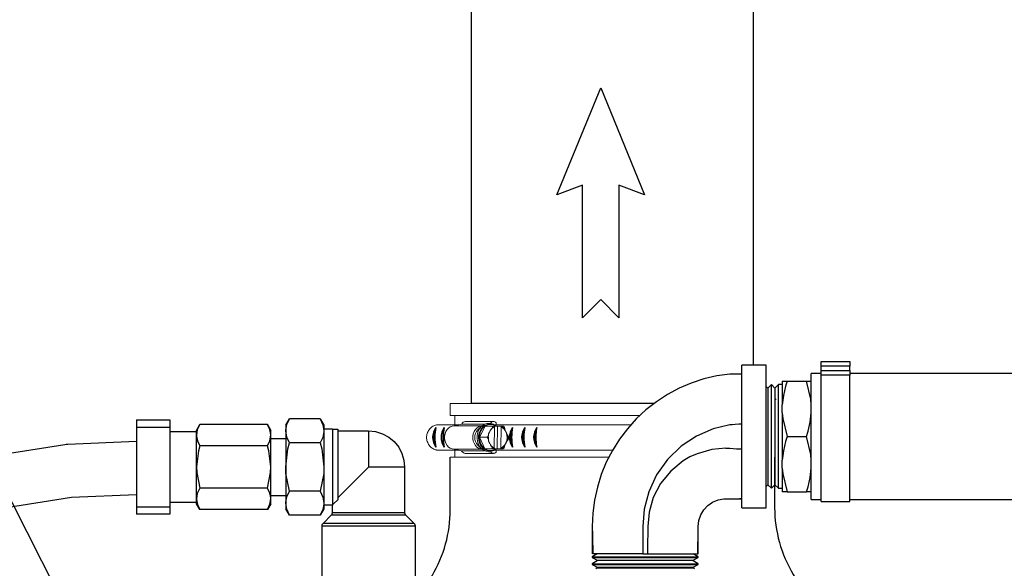
# Model space of a CAD drawing. Units: inches. Extents: x 0.5 to 10.9, y 0.1 to 17.
# Drawn here: x 5.1 to 6.4, y 12.3 to 12.9 of the extents above; entities that cross this region are included whole.
import ezdxf

# ---------------------------------------------------------------- set-up
doc = ezdxf.new("R2010")
doc.units = ezdxf.units.IN
doc.header["$LTSCALE"] = 0.75
doc.header["$MEASUREMENT"] = 0
doc.layers.add('Layer 1', color=7, linetype='Continuous')

msp = doc.modelspace()

# ---------------------------------------------------------------- linework, layer by layer
at = {"color": 7, "linetype": 'Continuous', "lineweight": 25}
for p, q in [((5.7014, 12.4721), (5.7014, 13.7512)), ((6.0514, 13.7512), (6.0514, 12.5197))]:
    msp.add_line(p, q, dxfattribs=at)
for p, q in [((5.2521, 12.1091), (4.8905, 12.8218)), ((6.1359, 12.5112), (6.1359, 12.5244)), ((6.0738, 12.3668), (6.0738, 12.4955)), ((6.0825, 12.3668), (6.0825, 12.4955)), ((5.9281, 12.4721), (5.7004, 12.4721))]:
    msp.add_line(p, q)
at = {"color": 7, "linetype": 'Continuous', "lineweight": 15}
for p, q in [((5.6748, 12.4721), (5.9281, 12.4721)), ((5.6748, 12.4573), (5.6748, 12.4721)), ((5.6748, 12.4573), (5.7584, 12.4573)), ((5.6803, 12.4455), (5.6803, 12.4573)), ((5.7584, 12.4573), (5.9107, 12.4573)), ((5.6851, 12.4455), (5.6576, 12.4455)), ((5.6797, 12.4444), (5.6891, 12.4463)), ((5.7145, 12.4444), (5.6797, 12.4444)), ((5.7176, 12.4463), (5.6891, 12.4463)), ((5.6935, 12.4498), (5.7286, 12.4498)), ((5.7091, 12.4393), (5.7133, 12.4434)), ((5.7112, 12.4301), (5.7181, 12.4441)), ((5.7181, 12.4441), (5.7275, 12.4441)), ((5.7238, 12.4461), (5.7246, 12.4461)), ((5.7574, 12.4455), (5.7295, 12.4455)), ((5.7336, 12.4438), (5.7304, 12.4439)), ((5.732, 12.4481), (5.732, 12.4455)), ((5.7336, 12.4438), (5.7332, 12.4157)), ((5.7382, 12.4438), (5.7336, 12.4438)), ((5.7382, 12.4438), (5.7381, 12.4429)), ((5.7382, 12.4438), (5.7388, 12.4438)), ((5.757, 12.4455), (5.8993, 12.4455)), ((5.7241, 12.4377), (5.7235, 12.4365)), ((5.7294, 12.4168), (5.7297, 12.4431)), ((5.7381, 12.4429), (5.7378, 12.4166)), ((5.7442, 12.4361), (5.7437, 12.4373)), ((5.7133, 12.4163), (5.7091, 12.4204)), ((5.7177, 12.4159), (5.7112, 12.4301)), ((5.7112, 12.4301), (5.7206, 12.4301)), ((5.7233, 12.4236), (5.7238, 12.4224)), ((5.7435, 12.422), (5.7441, 12.4232)), ((5.6851, 12.4142), (5.6587, 12.4142)), ((5.6888, 12.4134), (5.6797, 12.4153)), ((5.7145, 12.4153), (5.6797, 12.4153)), ((5.6803, 12.4056), (5.6803, 12.4142)), ((5.7175, 12.4134), (5.6888, 12.4134)), ((5.7286, 12.4101), (5.6935, 12.4101)), ((5.7312, 12.4156), (5.7177, 12.4159)), ((5.7177, 12.4159), (5.7271, 12.4159)), ((5.7246, 12.4136), (5.7238, 12.4136)), ((5.7248, 12.4158), (5.7332, 12.4157)), ((5.7574, 12.4142), (5.7295, 12.4142)), ((5.7312, 12.4156), (5.7406, 12.4156)), ((5.732, 12.4142), (5.732, 12.4115)), ((5.7332, 12.4157), (5.7378, 12.4157)), ((5.7378, 12.4166), (5.7378, 12.4157)), ((5.7384, 12.4157), (5.7378, 12.4157)), ((5.757, 12.4142), (5.8765, 12.4142)), ((5.6748, 12.4056), (5.7584, 12.4056)), ((5.7584, 12.4056), (5.8721, 12.4056))]:
    msp.add_line(p, q, dxfattribs=at)
at = {"color": 142, "linetype": 'Continuous', "lineweight": 15}
msp.add_line((5.7233, 12.4134), (5.7255, 12.4136), dxfattribs=at)
msp.add_lwpolyline([(5.8844, 12.7431), (5.8844, 12.5785), (5.8618, 12.6011), (5.8392, 12.5785), (5.8392, 12.7431), (5.8074, 12.7314), (5.8618, 12.8642), (5.9161, 12.7314)], close=True)
at = {"color": 7, "linetype": 'Continuous', "lineweight": 15, "flags": 128}
for points in [[(5.6797, 12.4153), (5.6772, 12.4156), (5.6748, 12.4165), (5.6727, 12.418), (5.6708, 12.4201), (5.6693, 12.4226), (5.6683, 12.4253), (5.6677, 12.4283), (5.6677, 12.4314), (5.6683, 12.4343), (5.6693, 12.4371), (5.6708, 12.4396), (5.6727, 12.4416), (5.6748, 12.4432), (5.6772, 12.4441), (5.6797, 12.4444)], [(5.7144, 12.4153), (5.7124, 12.4156), (5.71, 12.4165), (5.7078, 12.418), (5.706, 12.4201), (5.7045, 12.4226), (5.7034, 12.4253), (5.7029, 12.4283), (5.7029, 12.4314), (5.7034, 12.4343), (5.7045, 12.4371), (5.706, 12.4396), (5.7078, 12.4416), (5.71, 12.4432), (5.7124, 12.4441), (5.7144, 12.4444)], [(5.7227, 12.4474), (5.7201, 12.4471), (5.7175, 12.4463), (5.7151, 12.4449), (5.7129, 12.443), (5.7111, 12.4406), (5.7096, 12.4379), (5.7086, 12.4349), (5.7081, 12.4318), (5.7081, 12.4285), (5.7085, 12.4253), (5.7094, 12.4223), (5.7108, 12.4195), (5.7126, 12.4171), (5.7147, 12.4151), (5.7171, 12.4136), (5.7196, 12.4127), (5.7223, 12.4123)], [(5.7238, 12.4461), (5.7228, 12.4461), (5.7202, 12.4455), (5.7179, 12.4444), (5.7157, 12.4428), (5.7138, 12.4407), (5.7123, 12.4382), (5.7112, 12.4354), (5.7105, 12.4324), (5.7104, 12.4293), (5.7107, 12.4263), (5.7115, 12.4233), (5.7127, 12.4206), (5.7144, 12.4183), (5.7163, 12.4163), (5.7186, 12.4148), (5.721, 12.4139), (5.7236, 12.4136)], [(5.7224, 12.4337), (5.7222, 12.4328), (5.7222, 12.4326)]]:
    msp.add_lwpolyline(points, dxfattribs=at)
at = {"color": 142, "linetype": 'Continuous', "lineweight": 15, "flags": 128}
msp.add_lwpolyline([(5.7255, 12.4461), (5.725, 12.4462), (5.7224, 12.4462), (5.7199, 12.4457), (5.7175, 12.4446), (5.7153, 12.4429), (5.7134, 12.4408), (5.7118, 12.4383), (5.7107, 12.4355), (5.7101, 12.4325), (5.7099, 12.4293), (5.7102, 12.4262), (5.711, 12.4233), (5.7123, 12.4205), (5.7139, 12.4182), (5.7159, 12.4162), (5.7182, 12.4147), (5.7207, 12.4138), (5.7233, 12.4134), (5.7233, 12.4134)], dxfattribs=at)
msp.add_lwpolyline([(5.0108, 12.392), (5.1957, 12.4212, -0.028952), (5.1995, 12.4216), (5.2851, 12.4251)], format="xyb")
msp.add_lwpolyline([(4.7429, 11.3667), (4.7389, 11.4713), (4.7364, 11.5786), (4.735, 11.6869), (4.7344, 11.7943), (4.7342, 11.8988), (4.7356, 11.9973), (4.7453, 12.0859), (4.7703, 12.1626), (4.8178, 12.228), (4.8984, 12.2835), (5.024, 12.3273), (5.2041, 12.3558), (5.2851, 12.3591)])
at = {"color": 7, "linetype": 'Continuous', "lineweight": 15}
for centre, radius, start, end in [((5.6937, 12.445), 0.0048, 92.8401, 163.8488), ((5.7281, 12.4304), 0.017, 126.2726, 180.8692), ((5.7246, 12.4346), 0.0115, 53.1229, 124.5125), ((5.7286, 12.4454), 0.00433, 38.9415, 153.5923), ((5.7332, 12.4325), 0.0122, 38.9575, 64.3504), ((5.719, 12.4298), 0.0137, 136.4086, 223.5914), ((5.7384, 12.4299), 0.0164, 156.3593, 174.8925), ((5.7349, 12.4319), 0.0123, 114.9882, 152.0015), ((5.7324, 12.4317), 0.0126, 26.2319, 62.7799), ((5.7287, 12.4298), 0.0167, 336.5261, 21.853), ((5.7286, 12.4298), 0.0176, 347.3983, 10.9809), ((5.7284, 12.4294), 0.0172, 177.634, 231.7059), ((5.7387, 12.4298), 0.0166, 176.6526, 201.8696), ((5.7351, 12.4279), 0.0126, 206.2319, 242.7799), ((5.7349, 12.4272), 0.0122, 218.9578, 244.3502), ((5.7326, 12.4278), 0.0123, 294.9882, 332.0015), ((5.7333, 12.427), 0.012, 293.4003, 319.109), ((5.6937, 12.4154), 0.00526, 201.9441, 267.2193), ((5.7246, 12.4251), 0.0115, 233.1228, 304.5126), ((5.7286, 12.4149), 0.00473, 212.3815, 315.2043)]:
    msp.add_arc(centre, radius, start, end, dxfattribs=at)
for centre, radius, start, end in [((5.6738, 12.4301), 0.0209, 143.878, 216.122), ((5.6729, 12.4301), 0.0191, 149.8378, 210.1622), ((5.7219, 12.4301), 0.0662, 169.253, 190.747), ((5.6843, 12.4301), 0.0209, 143.878, 216.122), ((5.6834, 12.4301), 0.0191, 149.8378, 210.1622), ((5.7324, 12.4301), 0.0662, 169.253, 190.747), ((5.7692, 12.4301), 0.0209, 143.878, 216.122), ((5.7684, 12.4301), 0.0191, 149.8378, 210.1622), ((5.8173, 12.4301), 0.0662, 169.253, 190.747), ((5.7844, 12.4301), 0.0209, 143.878, 216.122), ((5.7835, 12.4301), 0.0191, 149.8378, 210.1622), ((5.8325, 12.4301), 0.0662, 169.253, 190.747), ((5.7992, 12.4301), 0.0209, 143.878, 216.122), ((5.7984, 12.4301), 0.0191, 149.8378, 210.1622), ((5.8473, 12.4301), 0.0662, 169.253, 190.747)]:
    msp.add_arc(centre, radius, start, end)
for points, knots in [([(5.6576, 12.4455), (5.6561, 12.4451), (5.6538, 12.4444), (5.6511, 12.4424), (5.6493, 12.4406), (5.6478, 12.4385), (5.6466, 12.4362), (5.6458, 12.4338), (5.6454, 12.4312), (5.6454, 12.4286), (5.6458, 12.426), (5.6467, 12.4235), (5.6478, 12.4212), (5.6493, 12.4192), (5.6511, 12.4174), (5.6538, 12.4155), (5.6565, 12.4145), (5.6584, 12.4142), (5.6587, 12.4142)], [0, 0, 0, 0, 0.115741, 0.172993, 0.230244, 0.287493, 0.344741, 0.401987, 0.459233, 0.516479, 0.573725, 0.630971, 0.688219, 0.745468, 0.802719, 0.85978, 0.975142, 1, 1, 1, 1]), ([(5.723, 12.4474), (5.7235, 12.4474), (5.7247, 12.4474), (5.7268, 12.4469), (5.7292, 12.4458), (5.7309, 12.4447), (5.7316, 12.444), (5.7317, 12.4439)], [0, 0, 0, 0, 0.135002, 0.407434, 0.679935, 0.953179, 1, 1, 1, 1]), ([(5.7275, 12.4441), (5.7275, 12.4441), (5.7276, 12.4441), (5.7276, 12.444), (5.7277, 12.4438), (5.7276, 12.4433), (5.7271, 12.4423), (5.7266, 12.4414), (5.7261, 12.4408), (5.726, 12.4407), (5.7259, 12.4406), (5.7258, 12.4405), (5.7258, 12.4405), (5.7257, 12.4405)], [0, 0, 0, 0, 0.030648, 0.068087, 0.124962, 0.22884, 0.442051, 0.821875, 0.879091, 0.940622, 0.965159, 0.986094, 1, 1, 1, 1]), ([(5.7304, 12.444), (5.7301, 12.444), (5.7296, 12.444), (5.7288, 12.444), (5.7283, 12.4441), (5.7279, 12.4441), (5.7277, 12.4441), (5.7276, 12.4441), (5.7275, 12.4441), (5.7275, 12.4441)], [0, 0, 0, 0, 0.363084, 0.588676, 0.816357, 0.88314, 0.933025, 0.983321, 1, 1, 1, 1]), ([(5.7297, 12.4431), (5.7297, 12.4431), (5.7297, 12.4432), (5.7298, 12.4433), (5.7298, 12.4435), (5.7298, 12.4435), (5.7298, 12.4435)], [0, 0, 0, 0, 0.057387, 0.478073, 0.896737, 1, 1, 1, 1]), ([(5.73, 12.4437), (5.7301, 12.4437), (5.7302, 12.4437), (5.7303, 12.4438), (5.7304, 12.4439), (5.7304, 12.444)], [0, 0, 0, 0, 0.339683, 0.679813, 1, 1, 1, 1]), ([(5.7384, 12.4435), (5.7384, 12.4435), (5.7384, 12.4435), (5.7383, 12.4434), (5.7382, 12.4432), (5.7382, 12.4431), (5.7381, 12.443), (5.7381, 12.4429)], [0, 0, 0, 0, 0.197584, 0.395678, 0.599584, 0.815929, 1, 1, 1, 1]), ([(5.7388, 12.4438), (5.7388, 12.4438), (5.7387, 12.4437), (5.7386, 12.4436), (5.7385, 12.4435), (5.7385, 12.4435), (5.7384, 12.4435)], [0, 0, 0, 0, 0.156684, 0.539983, 0.900306, 1, 1, 1, 1]), ([(5.741, 12.4438), (5.741, 12.4438), (5.741, 12.4438), (5.7411, 12.4438), (5.741, 12.4438), (5.7409, 12.4438), (5.7403, 12.4438), (5.7396, 12.4438), (5.739, 12.4438), (5.7388, 12.4438), (5.7388, 12.4438)], [0, 0, 0, 0, 0.02362, 0.06402, 0.125157, 0.226555, 0.424157, 0.830846, 0.992657, 1, 1, 1, 1]), ([(5.7427, 12.4402), (5.7427, 12.4402), (5.7427, 12.4402), (5.7427, 12.4402), (5.7427, 12.4405), (5.7426, 12.4411), (5.7423, 12.442), (5.7419, 12.4428), (5.7416, 12.4432), (5.7413, 12.4436), (5.7412, 12.4437), (5.7411, 12.4438), (5.741, 12.4438), (5.741, 12.4438)], [0, 0, 0, 0, 0.018873, 0.042698, 0.086839, 0.230741, 0.557797, 0.681401, 0.832378, 0.885937, 0.939858, 0.973162, 1, 1, 1, 1]), ([(5.7224, 12.4337), (5.7224, 12.4337), (5.7224, 12.4337), (5.7224, 12.4336), (5.7224, 12.4334), (5.7223, 12.4327), (5.7219, 12.4319), (5.7215, 12.4311), (5.7212, 12.4306), (5.721, 12.4303), (5.7208, 12.4302), (5.7207, 12.4301), (5.7206, 12.4301), (5.7206, 12.4301)], [0, 0, 0, 0, 0.018876, 0.042698, 0.086839, 0.230743, 0.557796, 0.681401, 0.832377, 0.885935, 0.939859, 0.973161, 1, 1, 1, 1]), ([(5.7225, 12.4338), (5.7224, 12.4333), (5.7221, 12.4319), (5.722, 12.4296), (5.7222, 12.4276), (5.7224, 12.4266), (5.7224, 12.4264)], [0, 0, 0, 0, 0.193224, 0.567669, 0.922943, 1, 1, 1, 1]), ([(5.7235, 12.4365), (5.7232, 12.4359), (5.7228, 12.4353), (5.7225, 12.4345), (5.7224, 12.4342), (5.7223, 12.434), (5.7223, 12.4338), (5.7223, 12.4337), (5.7223, 12.4337), (5.7223, 12.4337), (5.7223, 12.4337), (5.7224, 12.4337)], [0, 0, 0, 0, 0.552357, 0.689589, 0.784238, 0.850364, 0.919264, 0.947399, 0.975765, 0.991856, 1, 1, 1, 1]), ([(5.7257, 12.4405), (5.7257, 12.4405), (5.7257, 12.4405), (5.7257, 12.4405), (5.7255, 12.4403), (5.7251, 12.4398), (5.7247, 12.4389), (5.7242, 12.4381), (5.7241, 12.4377)], [0, 0, 0, 0, 0.016669, 0.037317, 0.073228, 0.179706, 0.59573, 1, 1, 1, 1]), ([(5.7437, 12.4373), (5.7434, 12.4378), (5.7431, 12.4385), (5.7428, 12.4393), (5.7427, 12.4396), (5.7426, 12.4398), (5.7426, 12.44), (5.7426, 12.4401), (5.7426, 12.4401), (5.7426, 12.4402), (5.7426, 12.4402), (5.7427, 12.4402)], [0, 0, 0, 0, 0.552359, 0.689588, 0.784239, 0.850368, 0.919264, 0.947398, 0.97576, 0.991856, 1, 1, 1, 1]), ([(5.7459, 12.4332), (5.7458, 12.4332), (5.7458, 12.4332), (5.7458, 12.4332), (5.7456, 12.4334), (5.7453, 12.4339), (5.7448, 12.4348), (5.7444, 12.4357), (5.7442, 12.4361)], [0, 0, 0, 0, 0.016669, 0.037319, 0.07323, 0.179707, 0.595731, 1, 1, 1, 1]), ([(5.7475, 12.4296), (5.7475, 12.4296), (5.7476, 12.4296), (5.7477, 12.4297), (5.7477, 12.4299), (5.7476, 12.4304), (5.7472, 12.4313), (5.7467, 12.4322), (5.7462, 12.4329), (5.7461, 12.433), (5.746, 12.4331), (5.7459, 12.4332), (5.7459, 12.4332), (5.7459, 12.4332)], [0, 0, 0, 0, 0.030647, 0.068089, 0.124964, 0.228841, 0.442052, 0.821874, 0.879091, 0.940621, 0.96516, 0.986095, 1, 1, 1, 1]), ([(5.7206, 12.4301), (5.7206, 12.4301), (5.7207, 12.4301), (5.7208, 12.43), (5.721, 12.4298), (5.7214, 12.4293), (5.7219, 12.4283), (5.7222, 12.4274), (5.7223, 12.4268), (5.7223, 12.4266), (5.7223, 12.4265), (5.7223, 12.4265), (5.7223, 12.4265), (5.7223, 12.4265)], [0, 0, 0, 0, 0.030651, 0.068092, 0.124968, 0.228845, 0.442053, 0.821875, 0.879091, 0.940621, 0.965161, 0.986096, 1, 1, 1, 1]), ([(5.7223, 12.4265), (5.7222, 12.4265), (5.7222, 12.4265), (5.7222, 12.4264), (5.7222, 12.4263), (5.7223, 12.4258), (5.7227, 12.4248), (5.7231, 12.424), (5.7233, 12.4236)], [0, 0, 0, 0, 0.016668, 0.037321, 0.073229, 0.179706, 0.59573, 1, 1, 1, 1]), ([(5.7238, 12.4224), (5.7241, 12.4218), (5.7244, 12.4211), (5.7248, 12.4204), (5.725, 12.4201), (5.7251, 12.4198), (5.7252, 12.4197), (5.7253, 12.4196), (5.7254, 12.4195), (5.7254, 12.4195), (5.7254, 12.4195), (5.7255, 12.4195)], [0, 0, 0, 0, 0.552359, 0.689588, 0.78424, 0.850366, 0.919265, 0.9474, 0.975761, 0.991857, 1, 1, 1, 1]), ([(5.7255, 12.4195), (5.7255, 12.4195), (5.7255, 12.4195), (5.7256, 12.4194), (5.7258, 12.4192), (5.7263, 12.4185), (5.7268, 12.4177), (5.7271, 12.4169), (5.7272, 12.4164), (5.7273, 12.4161), (5.7272, 12.416), (5.7272, 12.4159), (5.7271, 12.4159), (5.7271, 12.4159)], [0, 0, 0, 0, 0.018876, 0.0427, 0.086842, 0.230743, 0.557798, 0.681401, 0.832377, 0.885937, 0.939857, 0.973161, 1, 1, 1, 1]), ([(5.7406, 12.4156), (5.7406, 12.4156), (5.7407, 12.4156), (5.7408, 12.4157), (5.741, 12.4159), (5.7414, 12.4164), (5.7419, 12.4173), (5.7423, 12.4182), (5.7424, 12.4189), (5.7424, 12.419), (5.7424, 12.4191), (5.7424, 12.4192), (5.7424, 12.4192), (5.7424, 12.4192)], [0, 0, 0, 0, 0.030647, 0.06809, 0.124963, 0.228841, 0.442051, 0.821875, 0.87909, 0.94062, 0.965158, 0.986094, 1, 1, 1, 1]), ([(5.7424, 12.4192), (5.7423, 12.4192), (5.7423, 12.4192), (5.7423, 12.4192), (5.7423, 12.4193), (5.7424, 12.4199), (5.7429, 12.4208), (5.7433, 12.4216), (5.7435, 12.422)], [0, 0, 0, 0, 0.016667, 0.037317, 0.073226, 0.179704, 0.595729, 1, 1, 1, 1]), ([(5.7441, 12.4232), (5.7443, 12.4237), (5.7447, 12.4244), (5.7451, 12.4252), (5.7453, 12.4255), (5.7454, 12.4257), (5.7455, 12.4258), (5.7456, 12.4259), (5.7457, 12.426), (5.7457, 12.426), (5.7457, 12.426), (5.7458, 12.426)], [0, 0, 0, 0, 0.552357, 0.689586, 0.784237, 0.850364, 0.919265, 0.947399, 0.97576, 0.991855, 1, 1, 1, 1]), ([(5.7458, 12.426), (5.7458, 12.426), (5.7458, 12.426), (5.7459, 12.4261), (5.7461, 12.4263), (5.7466, 12.427), (5.7471, 12.4278), (5.7475, 12.4286), (5.7476, 12.429), (5.7477, 12.4293), (5.7476, 12.4295), (5.7476, 12.4295), (5.7475, 12.4296), (5.7475, 12.4296)], [0, 0, 0, 0, 0.0188746, 0.0426975, 0.0868399, 0.2307421, 0.5577964, 0.6814027, 0.8323787, 0.8859393, 0.9398601, 0.9731638, 1, 1, 1, 1]), ([(5.7315, 12.4156), (5.7314, 12.4155), (5.7307, 12.4148), (5.729, 12.4138), (5.7266, 12.4127), (5.7244, 12.4122), (5.723, 12.4122), (5.7225, 12.4122)], [0, 0, 0, 0, 0.034284, 0.305241, 0.575093, 0.843649, 1, 1, 1, 1]), ([(5.7271, 12.4159), (5.7271, 12.4159), (5.7272, 12.4159), (5.7273, 12.4159), (5.7275, 12.4159), (5.728, 12.4159), (5.7288, 12.4159), (5.7295, 12.4159), (5.7299, 12.4158), (5.73, 12.4158)], [0, 0, 0, 0, 0.015416, 0.05616, 0.116897, 0.238675, 0.446812, 0.875212, 1, 1, 1, 1]), ([(5.7297, 12.4162), (5.7296, 12.4162), (5.7296, 12.4162), (5.7295, 12.4163), (5.7294, 12.4164), (5.7294, 12.4166), (5.7294, 12.4167), (5.7294, 12.4168)], [0, 0, 0, 0, 0.197587, 0.39568, 0.599587, 0.815942, 1, 1, 1, 1]), ([(5.73, 12.4158), (5.73, 12.4159), (5.73, 12.416), (5.7299, 12.4161), (5.7297, 12.4162), (5.7297, 12.4162), (5.7297, 12.4162)], [0, 0, 0, 0, 0.156693, 0.539989, 0.900317, 1, 1, 1, 1]), ([(5.7378, 12.4166), (5.7378, 12.4166), (5.7378, 12.4165), (5.7378, 12.4164), (5.7378, 12.4162), (5.7379, 12.4161), (5.738, 12.416), (5.738, 12.416), (5.7381, 12.416)], [0, 0, 0, 0, 0.032287, 0.268976, 0.50453, 0.729151, 0.938997, 1, 1, 1, 1]), ([(5.7381, 12.416), (5.7381, 12.416), (5.7382, 12.416), (5.7383, 12.4159), (5.7384, 12.4157), (5.7384, 12.4157)], [0, 0, 0, 0, 0.339696, 0.679812, 1, 1, 1, 1]), ([(5.7384, 12.4157), (5.7384, 12.4157), (5.7389, 12.4157), (5.7397, 12.4156), (5.7403, 12.4156), (5.7406, 12.4156), (5.7407, 12.4156), (5.7407, 12.4156), (5.7406, 12.4156), (5.7406, 12.4156), (5.7406, 12.4156)], [0, 0, 0, 0, 0.007345, 0.49027, 0.730718, 0.811014, 0.891722, 0.942515, 0.993781, 1, 1, 1, 1])]:
    msp.add_open_spline(points, degree=3, knots=knots, dxfattribs=at)
at = {"layer": 'Layer 1', "color": 7, "lineweight": 25}
for p, q in [((7.4929, 12.5094), (6.1713, 12.5094)), ((6.1713, 12.3529), (7.4929, 12.3529))]:
    msp.add_line(p, q, dxfattribs=at)
for points in [[(6.0373, 12.3425), (6.0373, 12.3432), (6.0373, 12.3453), (6.0373, 12.3487), (6.0373, 12.3535), (6.0373, 12.3594), (6.0373, 12.3665), (6.0373, 12.3746), (6.0373, 12.3836), (6.0373, 12.3934), (6.0373, 12.4037), (6.0373, 12.4145), (6.0373, 12.4256), (6.0373, 12.4367), (6.0373, 12.4477), (6.0373, 12.4585), (6.0373, 12.4689), (6.0373, 12.4786), (6.0373, 12.4876), (6.0373, 12.4957), (6.0373, 12.5028), (6.0373, 12.5088), (6.0373, 12.5135), (6.0373, 12.517), (6.0373, 12.519), (6.0373, 12.5197)], [(6.0673, 12.5197), (6.0373, 12.5197)], [(6.0673, 12.3425), (6.0673, 12.3432), (6.0673, 12.3453), (6.0673, 12.3487), (6.0673, 12.3535), (6.0673, 12.3594), (6.0673, 12.3665), (6.0673, 12.3746), (6.0673, 12.3836), (6.0673, 12.3934), (6.0673, 12.4037), (6.0673, 12.4145), (6.0673, 12.4256), (6.0673, 12.4367), (6.0673, 12.4477), (6.0673, 12.4585), (6.0673, 12.4689), (6.0673, 12.4786), (6.0673, 12.4876), (6.0673, 12.4957), (6.0673, 12.5028), (6.0673, 12.5088), (6.0673, 12.5135), (6.0673, 12.517), (6.0673, 12.519), (6.0673, 12.5197)], [(6.1359, 12.5244), (6.1713, 12.5244)], [(6.1713, 12.5184), (6.1359, 12.5184)], [(6.1713, 12.5244), (6.1713, 12.5243), (6.1713, 12.524), (6.1713, 12.5234), (6.1713, 12.5227), (6.1713, 12.5218), (6.1713, 12.5207), (6.1713, 12.5196), (6.1713, 12.5184)], [(6.1713, 12.513), (6.1713, 12.5184)], [(6.0222, 12.5087), (6.006, 12.5064), (5.99, 12.5026), (5.9743, 12.4975), (5.9592, 12.491), (5.9447, 12.4832), (5.931, 12.4743), (5.918, 12.4642), (5.906, 12.453), (5.895, 12.4408), (5.885, 12.4276), (5.8763, 12.4137), (5.8687, 12.3991), (5.8625, 12.3839), (5.8576, 12.3682), (5.8541, 12.3522), (5.852, 12.3358), (5.8513, 12.3194)], [(6.0373, 12.5082), (6.0323, 12.5084), (6.0288, 12.5085), (6.0253, 12.5087), (6.0222, 12.5087)], [(6.0373, 12.5087), (6.0297, 12.5087), (6.0222, 12.5087)], [(6.1234, 12.4311), (6.1234, 12.4416), (6.1234, 12.4518), (6.1234, 12.4617), (6.1234, 12.471), (6.1234, 12.4796), (6.1234, 12.4874), (6.1234, 12.4941), (6.1234, 12.4997), (6.1234, 12.5041), (6.1234, 12.5072), (6.1234, 12.509), (6.1234, 12.5094)], [(6.1359, 12.5094), (6.1234, 12.5094)], [(6.1359, 12.5074), (6.1359, 12.5077), (6.1359, 12.5082), (6.1359, 12.5089), (6.1359, 12.5096), (6.1359, 12.5104), (6.1359, 12.5112), (6.1359, 12.5121), (6.1359, 12.513)], [(6.1359, 12.513), (6.1713, 12.513)], [(6.1359, 12.3504), (6.1359, 12.3511), (6.1359, 12.3533), (6.1359, 12.3568), (6.1359, 12.3617), (6.1359, 12.3678), (6.1359, 12.375), (6.1359, 12.3832), (6.1359, 12.3923), (6.1359, 12.4021), (6.1359, 12.4124), (6.1359, 12.423), (6.1359, 12.4338), (6.1359, 12.4445), (6.1359, 12.455), (6.1359, 12.4651), (6.1359, 12.4745), (6.1359, 12.4832), (6.1359, 12.491), (6.1359, 12.4976), (6.1359, 12.5031), (6.1359, 12.5074)], [(6.1713, 12.5074), (6.1359, 12.5074)], [(6.1713, 12.513), (6.1713, 12.5121), (6.1713, 12.5112), (6.1713, 12.5104), (6.1713, 12.5096), (6.1713, 12.5089), (6.1713, 12.5082), (6.1713, 12.5077), (6.1713, 12.5074)], [(6.1713, 12.3504), (6.1713, 12.3511), (6.1713, 12.3533), (6.1713, 12.3568), (6.1713, 12.3617), (6.1713, 12.3678), (6.1713, 12.375), (6.1713, 12.3832), (6.1713, 12.3923), (6.1713, 12.4021), (6.1713, 12.4124), (6.1713, 12.423), (6.1713, 12.4338), (6.1713, 12.4445), (6.1713, 12.455), (6.1713, 12.4651), (6.1713, 12.4745), (6.1713, 12.4832), (6.1713, 12.491), (6.1713, 12.4976), (6.1713, 12.5031), (6.1713, 12.5074)], [(6.0372, 12.3672), (6.0372, 12.3679), (6.0372, 12.37), (6.0372, 12.3735), (6.0372, 12.3783), (6.0372, 12.3842), (6.0372, 12.3912), (6.0372, 12.3991), (6.0372, 12.4078), (6.0372, 12.4169), (6.0372, 12.4264), (6.0372, 12.4359), (6.0372, 12.4454), (6.0372, 12.4545), (6.0372, 12.4631), (6.0372, 12.471), (6.0372, 12.478), (6.0372, 12.484), (6.0372, 12.4888), (6.0372, 12.4923), (6.0372, 12.4944), (6.0372, 12.4951)], [(6.0373, 12.4937), (6.0372, 12.4937)], [(6.0695, 12.4911), (6.0673, 12.4933)], [(6.0738, 12.4955), (6.0695, 12.4911)], [(6.0782, 12.4911), (6.0738, 12.4955)], [(6.0825, 12.4955), (6.0782, 12.4911)], [(6.0873, 12.4955), (6.0825, 12.4955)], [(6.0873, 12.5), (6.0873, 12.4989), (6.0873, 12.497), (6.0873, 12.4944), (6.0873, 12.491), (6.0873, 12.4868), (6.0873, 12.482), (6.0873, 12.4766), (6.0873, 12.4706)], [(6.0873, 12.5), (6.0889, 12.5), (6.0933, 12.5)], [(6.0933, 12.5), (6.0913, 12.4935), (6.0887, 12.4822), (6.0873, 12.4706)], [(6.0933, 12.5), (6.1174, 12.5)], [(6.1174, 12.5), (6.1208, 12.5), (6.1234, 12.5)], [(6.1234, 12.4706), (6.1227, 12.4775), (6.1174, 12.5)], [(6.0695, 12.4911), (6.0695, 12.4907), (6.0695, 12.4889), (6.0695, 12.4858), (6.0695, 12.4814), (6.0695, 12.4759), (6.0695, 12.4693), (6.0695, 12.4618), (6.0695, 12.4535), (6.0695, 12.4448), (6.0695, 12.4357), (6.0695, 12.4265), (6.0695, 12.4175), (6.0695, 12.4087), (6.0695, 12.4005), (6.0695, 12.393), (6.0695, 12.3864), (6.0695, 12.3808), (6.0695, 12.3764), (6.0695, 12.3733), (6.0695, 12.3716), (6.0695, 12.3712)], [(6.0782, 12.4911), (6.0782, 12.4907), (6.0782, 12.4889), (6.0782, 12.4858), (6.0782, 12.4814), (6.0782, 12.4759), (6.0782, 12.4693), (6.0782, 12.4618), (6.0782, 12.4535), (6.0782, 12.4448), (6.0782, 12.4357), (6.0782, 12.4265), (6.0782, 12.4175), (6.0782, 12.4087), (6.0782, 12.4005), (6.0782, 12.393), (6.0782, 12.3864), (6.0782, 12.3808), (6.0782, 12.3764), (6.0782, 12.3733), (6.0782, 12.3716), (6.0782, 12.3712)], [(6.0796, 12.477), (6.0795, 12.477), (6.0794, 12.477), (6.0794, 12.477)], [(6.0873, 12.4605), (6.0873, 12.4706)], [(6.0873, 12.4605), (6.0873, 12.4534), (6.0873, 12.4462), (6.0873, 12.4387), (6.0873, 12.4311), (6.0873, 12.4236), (6.0873, 12.4161), (6.0873, 12.4088), (6.0873, 12.4018)], [(6.0873, 12.4605), (6.088, 12.4535), (6.0933, 12.4311)], [(6.1174, 12.4311), (6.1194, 12.4376), (6.122, 12.4489), (6.1234, 12.4605)], [(5.2851, 12.4517), (5.3264, 12.4517)], [(5.2851, 12.4517), (5.2851, 12.451), (5.2851, 12.449), (5.2851, 12.4461), (5.2851, 12.4426)], [(5.3264, 12.4517), (5.3264, 12.451), (5.3264, 12.449), (5.3264, 12.4461), (5.3264, 12.4426)], [(5.3594, 12.4387), (5.3635, 12.4458)], [(5.3635, 12.4458), (5.3605, 12.4393), (5.3594, 12.4326)], [(5.4477, 12.4458), (5.3635, 12.4458)], [(5.4477, 12.4458), (5.4518, 12.4387)], [(5.4518, 12.4326), (5.4518, 12.4336), (5.4506, 12.4397), (5.4477, 12.4458)], [(5.4703, 12.445), (5.4749, 12.453)], [(5.4703, 12.438), (5.4703, 12.4391), (5.4717, 12.4461), (5.4749, 12.453)], [(5.4703, 12.445), (5.4703, 12.4445), (5.4703, 12.4432), (5.4703, 12.4411), (5.4703, 12.438)], [(5.5132, 12.453), (5.4749, 12.453)], [(5.5132, 12.453), (5.5178, 12.445)], [(5.5132, 12.453), (5.5165, 12.4457), (5.5178, 12.438)], [(5.5178, 12.445), (5.5178, 12.4445), (5.5178, 12.4432), (5.5178, 12.4411), (5.5178, 12.438)], [(6.0222, 12.4455), (6.0015, 12.4406), (5.9809, 12.4317), (5.9616, 12.4189), (5.9447, 12.4025), (5.9311, 12.3833), (5.9214, 12.3624), (5.9157, 12.3407), (5.914, 12.3194)], [(6.0373, 12.4465), (6.0332, 12.4463), (6.0288, 12.4459), (6.0253, 12.4457), (6.0222, 12.4455)], [(5.2851, 12.4426), (5.3264, 12.4426)], [(5.2851, 12.4426), (5.2851, 12.4399), (5.2851, 12.4354), (5.2851, 12.4292), (5.2851, 12.4215), (5.2851, 12.4127), (5.2851, 12.4031), (5.2851, 12.3932), (5.2851, 12.3832), (5.2851, 12.3737), (5.2851, 12.3649), (5.2851, 12.3572), (5.2851, 12.351), (5.2851, 12.3464), (5.2851, 12.3438)], [(5.3264, 12.4426), (5.3264, 12.4399), (5.3264, 12.4354), (5.3264, 12.4292), (5.3264, 12.4215), (5.3264, 12.4127), (5.3264, 12.4031), (5.3264, 12.3932), (5.3264, 12.3832), (5.3264, 12.3737), (5.3264, 12.3649), (5.3264, 12.3572), (5.3264, 12.351), (5.3264, 12.3464), (5.3264, 12.3438)], [(5.3264, 12.4374), (5.3594, 12.4374)], [(5.3594, 12.4326), (5.3594, 12.4353), (5.3594, 12.4372), (5.3594, 12.4383), (5.3594, 12.4387)], [(5.3594, 12.4326), (5.3594, 12.4317), (5.3606, 12.4256), (5.3635, 12.4195)], [(5.3594, 12.3932), (5.3594, 12.3991), (5.3594, 12.405), (5.3594, 12.4106), (5.3594, 12.416), (5.3594, 12.4209), (5.3594, 12.4254), (5.3594, 12.4293), (5.3594, 12.4326)], [(5.4477, 12.4195), (5.4507, 12.4259), (5.4518, 12.4326)], [(5.4518, 12.4326), (5.4518, 12.4353), (5.4518, 12.4372), (5.4518, 12.4383), (5.4518, 12.4387)], [(5.4518, 12.3932), (5.4518, 12.3991), (5.4518, 12.405), (5.4518, 12.4106), (5.4518, 12.416), (5.4518, 12.4209), (5.4518, 12.4254), (5.4518, 12.4293), (5.4518, 12.4326)], [(5.4749, 12.4231), (5.4716, 12.4304), (5.4703, 12.438)], [(5.4703, 12.438), (5.4703, 12.4343), (5.4703, 12.4298), (5.4703, 12.4247), (5.4703, 12.4191), (5.4703, 12.413), (5.4703, 12.4066), (5.4703, 12.3999), (5.4703, 12.3932)], [(5.5178, 12.438), (5.5178, 12.437), (5.5164, 12.43), (5.5132, 12.4231)], [(5.5178, 12.4407), (5.5284, 12.4407)], [(5.5178, 12.438), (5.5178, 12.4343), (5.5178, 12.4298), (5.5178, 12.4247), (5.5178, 12.4191), (5.5178, 12.413), (5.5178, 12.4066), (5.5178, 12.3999), (5.5178, 12.3932)], [(5.5284, 12.4407), (5.5284, 12.4398), (5.5284, 12.4371), (5.5284, 12.4327), (5.5284, 12.4268), (5.5284, 12.4196), (5.5284, 12.4114), (5.5284, 12.4025), (5.5284, 12.3932)], [(5.5284, 12.44), (5.535, 12.44)], [(5.535, 12.44), (5.535, 12.4391), (5.535, 12.4363), (5.535, 12.4317), (5.535, 12.4256), (5.535, 12.4182), (5.535, 12.4098), (5.535, 12.4007), (5.535, 12.3913), (5.535, 12.382), (5.535, 12.3731), (5.535, 12.365), (5.535, 12.3581), (5.535, 12.3526)], [(5.535, 12.4381), (5.5733, 12.4381)], [(5.5733, 12.4381), (5.5733, 12.4378), (5.5733, 12.4358), (5.5733, 12.432), (5.5733, 12.4264), (5.5733, 12.4194), (5.5733, 12.4112), (5.5733, 12.4022), (5.5733, 12.3928)], [(5.5733, 12.4381), (5.5821, 12.4372), (5.5905, 12.4346), (5.5983, 12.4304), (5.6051, 12.4248), (5.6107, 12.4179), (5.6148, 12.4101), (5.6173, 12.4016), (5.6181, 12.3928)], [(6.0933, 12.4311), (6.0913, 12.4247), (6.0887, 12.4134), (6.0873, 12.4018)], [(6.0933, 12.4311), (6.1174, 12.4311)], [(6.1234, 12.4018), (6.1227, 12.4087), (6.1174, 12.4311)], [(6.1234, 12.3529), (6.1234, 12.3533), (6.1234, 12.355), (6.1234, 12.3581), (6.1234, 12.3625), (6.1234, 12.3682), (6.1234, 12.3749), (6.1234, 12.3826), (6.1234, 12.3913), (6.1234, 12.4006), (6.1234, 12.4105), (6.1234, 12.4207), (6.1234, 12.4311)], [(5.3635, 12.4195), (5.3618, 12.4133), (5.3594, 12.3932)], [(5.4477, 12.4195), (5.3635, 12.4195)], [(5.4518, 12.3932), (5.4494, 12.4133), (5.4477, 12.4195)], [(5.4518, 12.4288), (5.4703, 12.4288)], [(5.4703, 12.3932), (5.473, 12.4159), (5.4749, 12.4231)], [(5.5132, 12.4231), (5.4749, 12.4231)], [(5.5132, 12.4231), (5.5151, 12.4159), (5.5178, 12.3932)], [(6.0174, 12.4166), (5.9997, 12.415), (5.9816, 12.4097), (5.9727, 12.4057), (5.9642, 12.4007), (5.9487, 12.3881), (5.9361, 12.3726), (5.9271, 12.3552), (5.9219, 12.3371), (5.9202, 12.3194)], [(6.0174, 12.4166), (6.0222, 12.4165)], [(6.0222, 12.4165), (6.0262, 12.4163), (6.0307, 12.4159), (6.0342, 12.4157), (6.0373, 12.4156)], [(6.0873, 12.3916), (6.0873, 12.4018)], [(5.3594, 12.3537), (5.3594, 12.3571), (5.3594, 12.361), (5.3594, 12.3655), (5.3594, 12.3704), (5.3594, 12.3757), (5.3594, 12.3814), (5.3594, 12.3872), (5.3594, 12.3932)], [(5.3594, 12.3932), (5.3597, 12.3864), (5.3635, 12.3669)], [(5.4477, 12.3669), (5.4515, 12.3864), (5.4518, 12.3932)], [(5.4518, 12.3537), (5.4518, 12.3571), (5.4518, 12.361), (5.4518, 12.3655), (5.4518, 12.3704), (5.4518, 12.3757), (5.4518, 12.3814), (5.4518, 12.3872), (5.4518, 12.3932)], [(5.4749, 12.3633), (5.4706, 12.3853), (5.4703, 12.3932)], [(5.4703, 12.3932), (5.4703, 12.3864), (5.4703, 12.3798), (5.4703, 12.3734), (5.4703, 12.3673), (5.4703, 12.3616), (5.4703, 12.3566), (5.4703, 12.3521), (5.4703, 12.3483)], [(5.5178, 12.3932), (5.5175, 12.3853), (5.5132, 12.3633)], [(5.5178, 12.3932), (5.5178, 12.3864), (5.5178, 12.3798), (5.5178, 12.3734), (5.5178, 12.3673), (5.5178, 12.3616), (5.5178, 12.3566), (5.5178, 12.3521), (5.5178, 12.3483)], [(5.5284, 12.3932), (5.5284, 12.3839), (5.5284, 12.375), (5.5284, 12.3668), (5.5284, 12.3596), (5.5284, 12.3537), (5.5284, 12.3493), (5.5284, 12.3466), (5.5284, 12.3457)], [(5.5733, 12.3928), (5.5731, 12.3928), (5.5729, 12.3927), (5.5722, 12.3921), (5.5693, 12.3892), (5.5581, 12.378), (5.5495, 12.3695), (5.5417, 12.3616), (5.535, 12.3549)], [(5.6181, 12.3928), (5.6179, 12.3928), (5.6159, 12.3928), (5.6121, 12.3928), (5.6066, 12.3928), (5.5996, 12.3928), (5.5915, 12.3928), (5.5826, 12.3928), (5.5733, 12.3928)], [(5.6181, 12.3928), (5.6181, 12.3364)], [(6.0873, 12.3916), (6.0873, 12.3857), (6.0873, 12.3802), (6.0873, 12.3754), (6.0873, 12.3713), (6.0873, 12.3679), (6.0873, 12.3652), (6.0873, 12.3633), (6.0873, 12.3623)], [(6.0873, 12.3916), (6.088, 12.3847), (6.0933, 12.3623)], [(6.1174, 12.3623), (6.1194, 12.3687), (6.122, 12.38), (6.1234, 12.3916)], [(6.0673, 12.369), (6.0695, 12.3712)], [(6.0695, 12.3712), (6.0738, 12.3668)], [(6.0738, 12.3668), (6.0782, 12.3712)], [(6.0782, 12.3712), (6.0825, 12.3668)], [(5.3635, 12.3669), (5.3605, 12.3604), (5.3594, 12.3537)], [(5.4477, 12.3669), (5.3635, 12.3669)], [(5.4518, 12.3537), (5.4518, 12.3547), (5.4506, 12.3608), (5.4477, 12.3669)], [(5.4703, 12.3575), (5.4518, 12.3575)], [(5.4703, 12.3483), (5.4703, 12.3494), (5.4717, 12.3563), (5.4749, 12.3633)], [(5.5132, 12.3633), (5.4749, 12.3633)], [(5.5132, 12.3633), (5.5165, 12.3559), (5.5178, 12.3483)], [(6.0372, 12.3686), (6.0373, 12.3686)], [(6.0825, 12.3668), (6.0873, 12.3668)], [(6.0933, 12.3623), (6.0899, 12.3623), (6.0873, 12.3623)], [(6.0933, 12.3623), (6.1174, 12.3623)], [(6.1234, 12.3623), (6.1218, 12.3623), (6.1174, 12.3623)], [(5.3594, 12.349), (5.3264, 12.349)], [(5.3594, 12.3537), (5.3594, 12.3528), (5.3606, 12.3467), (5.3635, 12.3406)], [(5.3594, 12.3476), (5.3594, 12.348), (5.3594, 12.3492), (5.3594, 12.3511), (5.3594, 12.3537)], [(5.3635, 12.3406), (5.3594, 12.3476)], [(5.4477, 12.3406), (5.4507, 12.347), (5.4518, 12.3537)], [(5.4518, 12.3476), (5.4477, 12.3406)], [(5.4518, 12.3476), (5.4518, 12.348), (5.4518, 12.3492), (5.4518, 12.3511), (5.4518, 12.3537)], [(5.4749, 12.3334), (5.4716, 12.3407), (5.4703, 12.3483)], [(5.4703, 12.3483), (5.4703, 12.3453), (5.4703, 12.3431), (5.4703, 12.3418), (5.4703, 12.3414)], [(5.5178, 12.3483), (5.5178, 12.3472), (5.5164, 12.3403), (5.5132, 12.3334)], [(5.5178, 12.3483), (5.5178, 12.3453), (5.5178, 12.3431), (5.5178, 12.3418), (5.5178, 12.3414)], [(5.5284, 12.3457), (5.5178, 12.3457)], [(5.535, 12.3526), (5.5301, 12.348), (5.5284, 12.3464)], [(5.5284, 12.3364), (5.5284, 12.3464)], [(5.9829, 12.3194), (5.9837, 12.3267), (5.986, 12.3337), (5.9898, 12.3401), (5.9948, 12.3454), (6.0008, 12.3496), (6.0076, 12.3525), (6.0149, 12.3538), (6.0222, 12.3535)], [(6.0222, 12.3535), (6.0272, 12.3537), (6.0307, 12.3538), (6.0342, 12.354), (6.0373, 12.354)], [(6.0222, 12.3535), (6.0297, 12.3536), (6.0373, 12.3535)], [(6.1234, 12.3529), (6.1359, 12.3529)], [(6.1359, 12.3504), (6.1713, 12.3504)], [(5.2851, 12.3438), (5.3264, 12.3438)], [(5.2851, 12.3438), (5.2851, 12.3403), (5.2851, 12.3373), (5.2851, 12.3354), (5.2851, 12.3347)], [(5.3264, 12.3347), (5.2851, 12.3347)], [(5.3264, 12.3438), (5.3264, 12.3403), (5.3264, 12.3373), (5.3264, 12.3354), (5.3264, 12.3347)], [(5.4477, 12.3406), (5.3635, 12.3406)], [(5.4749, 12.3334), (5.4703, 12.3414)], [(5.5132, 12.3334), (5.4749, 12.3334)], [(5.5178, 12.3414), (5.5132, 12.3334)], [(5.5167, 12.3231), (5.5272, 12.3336)], [(5.5272, 12.3336), (5.5275, 12.3339), (5.5277, 12.3342), (5.5279, 12.3345), (5.5281, 12.3349), (5.5282, 12.3353), (5.5283, 12.3356), (5.5284, 12.336), (5.5284, 12.3364)], [(5.5272, 12.3336), (5.5277, 12.3336), (5.5301, 12.3336), (5.5342, 12.3336), (5.5399, 12.3336), (5.5469, 12.3336), (5.5551, 12.3336), (5.564, 12.3336), (5.5733, 12.3336)], [(5.6181, 12.3364), (5.6181, 12.3364), (5.6167, 12.3364), (5.6135, 12.3364), (5.6087, 12.3364), (5.6025, 12.3364), (5.595, 12.3364), (5.5867, 12.3364), (5.5778, 12.3364), (5.5687, 12.3364), (5.5598, 12.3364), (5.5515, 12.3364), (5.544, 12.3364), (5.5378, 12.3364), (5.533, 12.3364), (5.5298, 12.3364), (5.5284, 12.3364), (5.5284, 12.3364)], [(5.5733, 12.3336), (5.5825, 12.3336), (5.5914, 12.3336), (5.5996, 12.3336), (5.6066, 12.3336), (5.6123, 12.3336), (5.6164, 12.3336), (5.6188, 12.3336), (5.6193, 12.3336)], [(5.6181, 12.3364), (5.6181, 12.336), (5.6182, 12.3356), (5.6183, 12.3353), (5.6184, 12.3349), (5.6186, 12.3345), (5.6188, 12.3342), (5.619, 12.3339), (5.6193, 12.3336)], [(5.6193, 12.3336), (5.6298, 12.3231)], [(6.0373, 12.3425), (6.0673, 12.3425)], [(5.5155, 12.3203), (5.5155, 12.3206), (5.5156, 12.321), (5.5157, 12.3214), (5.5158, 12.3218), (5.516, 12.3221), (5.5162, 12.3225), (5.5164, 12.3228), (5.5167, 12.3231)], [(5.6298, 12.3231), (5.6296, 12.3231), (5.6277, 12.3231), (5.6239, 12.3231), (5.6184, 12.3231), (5.6114, 12.3231), (5.603, 12.3231), (5.5937, 12.3231), (5.5836, 12.3231), (5.5733, 12.3231), (5.5628, 12.3231), (5.5528, 12.3231), (5.5435, 12.3231), (5.5351, 12.3231), (5.5281, 12.3231), (5.5226, 12.3231), (5.5188, 12.3231), (5.5169, 12.3231), (5.5167, 12.3231)], [(5.6298, 12.3231), (5.6301, 12.3228), (5.6303, 12.3225), (5.6305, 12.3221), (5.6307, 12.3218), (5.6308, 12.3214), (5.6309, 12.321), (5.631, 12.3206), (5.631, 12.3203)], [(5.5155, 12.2269), (5.5155, 12.3203)], [(5.5155, 12.3203), (5.516, 12.3203), (5.5183, 12.3203), (5.5224, 12.3203), (5.5281, 12.3203), (5.5353, 12.3203), (5.5436, 12.3203), (5.553, 12.3203), (5.5629, 12.3203), (5.5733, 12.3203)], [(5.5733, 12.3203), (5.5836, 12.3203), (5.5935, 12.3203), (5.6029, 12.3203), (5.6112, 12.3203), (5.6184, 12.3203), (5.6241, 12.3203), (5.6282, 12.3203), (5.6305, 12.3203), (5.631, 12.3203)], [(5.631, 12.3203), (5.631, 12.2269)], [(5.8513, 12.3194), (5.8514, 12.3082), (5.8516, 12.3001), (5.8518, 12.2923), (5.8519, 12.2852)], [(5.8513, 12.3194), (5.8513, 12.3023), (5.8513, 12.2852)], [(5.914, 12.3194), (5.914, 12.3103), (5.9141, 12.3001), (5.9142, 12.2923), (5.9142, 12.2852)], [(5.9202, 12.3194), (5.9202, 12.3103), (5.9201, 12.3001), (5.92, 12.2923), (5.92, 12.2852)], [(5.9823, 12.2852), (5.9825, 12.2965), (5.9827, 12.3045), (5.9829, 12.3124), (5.9829, 12.3194)], [(5.9829, 12.2852), (5.9829, 12.3023), (5.9829, 12.3194)], [(5.8574, 12.2852), (5.8513, 12.2817)], [(5.9142, 12.2852), (5.9032, 12.2852), (5.8926, 12.2852), (5.8827, 12.2852), (5.8738, 12.2852), (5.866, 12.2852), (5.8598, 12.2852), (5.8552, 12.2852), (5.8523, 12.2852), (5.8519, 12.2852)], [(5.9142, 12.2852), (5.9158, 12.2852), (5.9174, 12.2852), (5.92, 12.2852)], [(5.92, 12.2852), (5.931, 12.2852), (5.9416, 12.2852), (5.9515, 12.2852), (5.9604, 12.2852), (5.9681, 12.2852), (5.9744, 12.2852), (5.979, 12.2852), (5.9819, 12.2852), (5.9823, 12.2852)], [(5.9829, 12.2817), (5.9768, 12.2852)], [(5.9823, 12.2852), (5.9828, 12.2852), (5.9829, 12.2852)], [(5.8513, 12.2817), (5.8514, 12.2817), (5.8528, 12.2817), (5.8556, 12.2817), (5.8597, 12.2817), (5.865, 12.2817), (5.8714, 12.2817), (5.8788, 12.2817), (5.887, 12.2817), (5.8958, 12.2817), (5.9051, 12.2817), (5.9147, 12.2817), (5.9243, 12.2817), (5.9337, 12.2817), (5.9428, 12.2817), (5.9514, 12.2817), (5.9592, 12.2817), (5.9661, 12.2817), (5.972, 12.2817), (5.9767, 12.2817), (5.9801, 12.2817), (5.9822, 12.2817), (5.9829, 12.2817)], [(5.8513, 12.2817), (5.8513, 12.2809)], [(5.8513, 12.2809), (5.852, 12.2809), (5.854, 12.2809), (5.8575, 12.2809), (5.8622, 12.2809), (5.8681, 12.2809), (5.875, 12.2809), (5.8828, 12.2809), (5.8913, 12.2809), (5.9004, 12.2809), (5.9099, 12.2809), (5.9195, 12.2809), (5.9291, 12.2809), (5.9384, 12.2809), (5.9472, 12.2809), (5.9554, 12.2809), (5.9628, 12.2809), (5.9692, 12.2809), (5.9745, 12.2809), (5.9786, 12.2809), (5.9814, 12.2809), (5.9828, 12.2809), (5.9829, 12.2809)], [(5.8513, 12.2809), (5.8574, 12.2774)], [(5.8574, 12.2765), (5.8513, 12.273)], [(5.8513, 12.273), (5.8514, 12.273), (5.8528, 12.273), (5.8556, 12.273), (5.8597, 12.273), (5.865, 12.273), (5.8714, 12.273), (5.8788, 12.273), (5.887, 12.273), (5.8958, 12.273), (5.9051, 12.273), (5.9147, 12.273), (5.9243, 12.273), (5.9337, 12.273), (5.9428, 12.273), (5.9514, 12.273), (5.9592, 12.273), (5.9661, 12.273), (5.972, 12.273), (5.9767, 12.273), (5.9801, 12.273), (5.9822, 12.273), (5.9829, 12.273)], [(5.8513, 12.273), (5.8513, 12.2722)], [(5.8513, 12.2722), (5.852, 12.2722), (5.854, 12.2722), (5.8575, 12.2722), (5.8622, 12.2722), (5.8681, 12.2722), (5.875, 12.2722), (5.8828, 12.2722), (5.8913, 12.2722), (5.9004, 12.2722), (5.9099, 12.2722), (5.9195, 12.2722), (5.9291, 12.2722), (5.9384, 12.2722), (5.9472, 12.2722), (5.9554, 12.2722), (5.9628, 12.2722), (5.9692, 12.2722), (5.9745, 12.2722), (5.9786, 12.2722), (5.9814, 12.2722), (5.9828, 12.2722), (5.9829, 12.2722)], [(5.8513, 12.2722), (5.8574, 12.2687)], [(5.8574, 12.2774), (5.8575, 12.2774), (5.8589, 12.2774), (5.8617, 12.2774), (5.8657, 12.2774), (5.871, 12.2774), (5.8773, 12.2774), (5.8846, 12.2774), (5.8927, 12.2774), (5.9013, 12.2774), (5.9102, 12.2774), (5.9194, 12.2774), (5.9285, 12.2774), (5.9373, 12.2774), (5.9456, 12.2774), (5.9533, 12.2774), (5.9601, 12.2774), (5.966, 12.2774), (5.9706, 12.2774), (5.9741, 12.2774), (5.9761, 12.2774), (5.9768, 12.2774)], [(5.8574, 12.2774), (5.8574, 12.2765)], [(5.9768, 12.2774), (5.9829, 12.2809)], [(5.9768, 12.2765), (5.9768, 12.2774)], [(5.9829, 12.273), (5.9768, 12.2765)], [(5.9768, 12.2687), (5.9829, 12.2722)], [(5.9829, 12.2809), (5.9829, 12.2817)], [(5.9829, 12.2722), (5.9829, 12.273)], [(5.8574, 12.2678), (5.8558, 12.2669)], [(5.8574, 12.2687), (5.8575, 12.2687), (5.8589, 12.2687), (5.8617, 12.2687), (5.8657, 12.2687), (5.871, 12.2687), (5.8773, 12.2687), (5.8846, 12.2687), (5.8927, 12.2687), (5.9013, 12.2687), (5.9102, 12.2687), (5.9194, 12.2687), (5.9285, 12.2687), (5.9373, 12.2687), (5.9456, 12.2687), (5.9533, 12.2687), (5.9601, 12.2687), (5.966, 12.2687), (5.9706, 12.2687), (5.9741, 12.2687), (5.9761, 12.2687), (5.9768, 12.2687)], [(5.8574, 12.2687), (5.8574, 12.2678)], [(5.8574, 12.2678), (5.8574, 12.2678), (5.8584, 12.2678), (5.8609, 12.2678), (5.8646, 12.2678), (5.8696, 12.2678), (5.8757, 12.2678), (5.8827, 12.2678), (5.8906, 12.2678), (5.8991, 12.2678), (5.908, 12.2678), (5.9171, 12.2678)], [(5.9171, 12.2678), (5.9262, 12.2678), (5.9351, 12.2678), (5.9436, 12.2678), (5.9515, 12.2678), (5.9585, 12.2678), (5.9646, 12.2678), (5.9696, 12.2678), (5.9733, 12.2678), (5.9757, 12.2678), (5.9768, 12.2678), (5.9768, 12.2678)], [(5.9768, 12.2678), (5.9768, 12.2687)], [(5.9784, 12.2669), (5.9768, 12.2678)]]:
    msp.add_lwpolyline(points, dxfattribs=at)
for points in [[(5.6319, 12.2237), (5.6523, 12.2582, 0.134938), (5.6748, 12.34), (5.6748, 12.4056)], [(6.0779, 12.4056), (6.0779, 12.3426, 0.137166), (6.1011, 12.2596), (6.1229, 12.2237)]]:
    msp.add_lwpolyline(points, format="xyb", dxfattribs=at)

doc.saveas('drawing.dxf')
